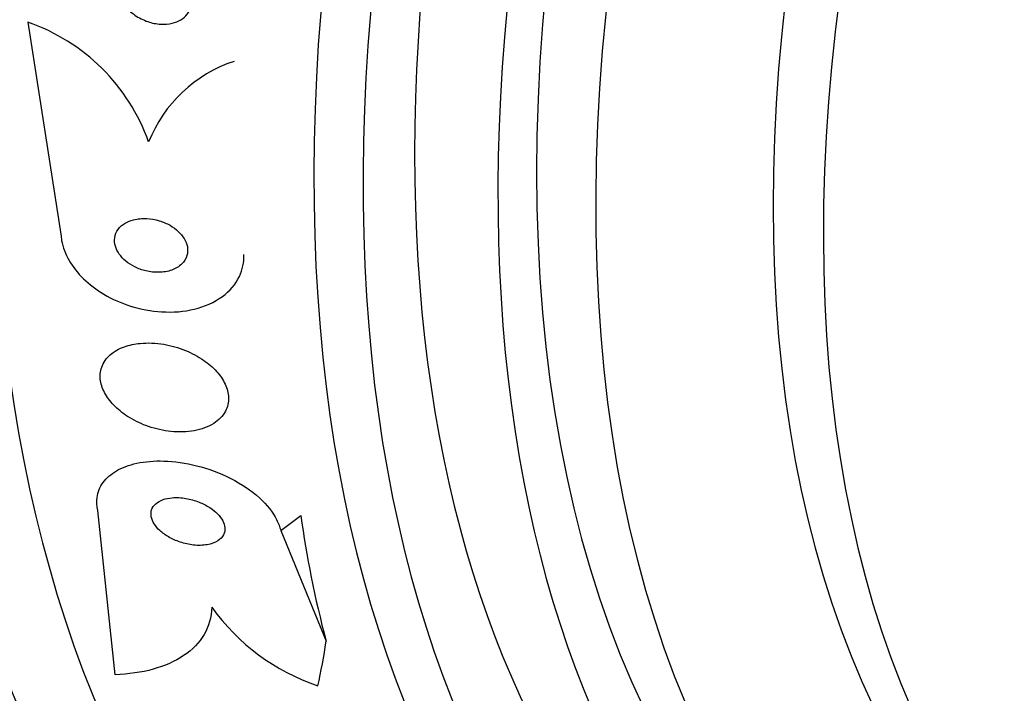
# Model space of a CAD drawing. Units: millimetres. Extents: x 0 to 1464, y 0 to 3421.
# Drawn here: x 1026 to 1038, y 89 to 97 of the extents above; entities that cross this region are included whole.
import ezdxf

# ---------------------------------------------------------------- set-up
doc = ezdxf.new("R2010")
doc.units = ezdxf.units.MM
doc.layers.add('DV6_Défaut', color=7, linetype='Continuous')
doc.layers.add('Défaut', color=7, linetype='Continuous')

# ---------------------------------------------------------------- blocks, each defined once
blk = doc.blocks.new('SE5')
at = {"layer": 'DV6_Défaut', "color": 7, "linetype": 'Continuous'}
for p, q in [((1025.872, 97.108), (1026.268, 94.571)), ((1026.915, 89.303), (1026.709, 91.269)), ((1028.897, 91.027), (1029.138, 91.207)), ((1028.897, 91.027), (1029.44, 89.704))]:
    blk.add_line(p, q, dxfattribs=at)
for centre, radius, start, end in [((1025.102, 94.885), 2.352, 19.6248, 70.8955), ((1028.854, 95.069), 1.652, 108.1392, 158.4619), ((1030.162, 91.605), 2.569, 215.5888, 251.3378)]:
    blk.add_arc(centre, radius, start, end, dxfattribs=at)
for centre, major_axis, ratio, start_param, end_param in [((1028.393, 115.338), (13.417, 23.239), 0.57735, 0.180825, 2.960768), ((1027.509, 115.848), (13.173, 22.816), 0.57735, 0.274513, 2.86708), ((1027.933, 115.603), (13.294, 23.026), 0.57735, 0.280237, 2.861356), ((1042.181, 107.377), (13.417, 23.239), 0.57735, 0, 3.401435), ((1042.641, 107.112), (13.294, 23.026), 0.57735, 0, 3.455054), ((1043.065, 106.867), (13.173, 22.816), 0.57735, 0, 3.441293), ((1043.772, 106.459), (12.953, 22.435), 0.57735, 0, 3.454554), ((1046.247, 105.03), (11.988, 20.764), 0.57735, 0, 3.616357), ((1042.641, 107.112), (12.907, 22.356), 0.57735, 0.785398, 2.463731), ((1046.601, 104.826), (11.823, 20.477), 0.57735, 0, 3.64051), ((1046.601, 104.826), (11.386, 19.721), 0.57735, 0, 3.34708), ((1047.514, 104.298), (11.327, 19.62), 0.57735, 0, 3.497244), ((1048.221, 103.89), (-11, -19.053), 0.57735, 3.148068, 6.241219), ((1047.514, 104.298), (-11, -19.053), 0.57735, 3.141593, 6.283185), ((1049.282, 103.278), (-10.25, -17.754), 0.57735, 3.141593, 6.283185), ((1049.883, 102.931), (-10.25, -17.754), 0.57735, 3.144259, 6.253115), ((1051.757, 101.849), (-9.453, -16.373), 0.57735, 2.550536, 6.283185), ((1051.757, 101.849), (-9.45, -16.368), 0.57735, 2.5509, 6.283185), ((1037.624, 86.308), (-7.156, 9.633), 0.489619, 0.723681, 0.884249), ((1018.488, 98.879), (9.221, -12.413), 0.489619, 0.39636, 0.454076)]:
    blk.add_ellipse(centre, major_axis=major_axis, ratio=ratio, start_param=start_param, end_param=end_param, dxfattribs=at)
for points, knots in [([(1027.207, 97.785), (1027.257, 97.794), (1027.311, 97.795), (1027.365, 97.788), (1027.418, 97.781), (1027.472, 97.766), (1027.523, 97.745), (1027.576, 97.722), (1027.627, 97.691), (1027.672, 97.654), (1027.715, 97.618), (1027.753, 97.576), (1027.78, 97.53), (1027.805, 97.49), (1027.822, 97.445), (1027.828, 97.402), (1027.834, 97.364), (1027.832, 97.326), (1027.823, 97.292), (1027.815, 97.26), (1027.8, 97.23), (1027.779, 97.204), (1027.759, 97.178), (1027.733, 97.155), (1027.704, 97.137), (1027.672, 97.118), (1027.636, 97.103), (1027.598, 97.095), (1027.555, 97.085), (1027.509, 97.081), (1027.462, 97.084), (1027.411, 97.086), (1027.357, 97.097), (1027.307, 97.114), (1027.252, 97.133), (1027.199, 97.16), (1027.152, 97.193), (1027.105, 97.226), (1027.063, 97.267), (1027.03, 97.311), (1027.001, 97.351), (1026.979, 97.396), (1026.967, 97.441), (1026.956, 97.479), (1026.954, 97.52), (1026.959, 97.557), (1026.964, 97.59), (1026.976, 97.623), (1026.994, 97.651), (1027.011, 97.679), (1027.034, 97.703), (1027.061, 97.723), (1027.09, 97.745), (1027.124, 97.761), (1027.159, 97.773), (1027.175, 97.777), (1027.191, 97.782), (1027.207, 97.785)], [0, 0, 0, 0, 0.062216, 0.062216, 0.062216, 0.124236, 0.124236, 0.124236, 0.189573, 0.189573, 0.189573, 0.2528, 0.2528, 0.2528, 0.308714, 0.308714, 0.308714, 0.356837, 0.356837, 0.356837, 0.40092, 0.40092, 0.40092, 0.445307, 0.445307, 0.445307, 0.493351, 0.493351, 0.493351, 0.547297, 0.547297, 0.547297, 0.60776, 0.60776, 0.60776, 0.672632, 0.672632, 0.672632, 0.73676, 0.73676, 0.73676, 0.79454, 0.79454, 0.79454, 0.844331, 0.844331, 0.844331, 0.889109, 0.889109, 0.889109, 0.93314, 0.93314, 0.93314, 0.97993, 0.97993, 0.97993, 1, 1, 1, 1]), ([(1027.036, 94.704), (1027.003, 94.684), (1026.974, 94.659), (1026.953, 94.63), (1026.931, 94.601), (1026.916, 94.567), (1026.911, 94.53), (1026.906, 94.498), (1026.909, 94.462), (1026.919, 94.427), (1026.929, 94.395), (1026.945, 94.363), (1026.966, 94.333), (1026.987, 94.304), (1027.014, 94.275), (1027.044, 94.251), (1027.076, 94.224), (1027.112, 94.2), (1027.151, 94.181), (1027.194, 94.16), (1027.239, 94.143), (1027.285, 94.132), (1027.337, 94.12), (1027.389, 94.115), (1027.44, 94.116), (1027.494, 94.117), (1027.546, 94.126), (1027.593, 94.143), (1027.639, 94.159), (1027.681, 94.184), (1027.713, 94.216), (1027.742, 94.244), (1027.764, 94.279), (1027.775, 94.318), (1027.785, 94.35), (1027.787, 94.387), (1027.78, 94.423), (1027.774, 94.455), (1027.761, 94.488), (1027.742, 94.519), (1027.724, 94.55), (1027.7, 94.579), (1027.672, 94.605), (1027.643, 94.632), (1027.609, 94.657), (1027.573, 94.678), (1027.533, 94.701), (1027.489, 94.719), (1027.445, 94.733), (1027.395, 94.748), (1027.343, 94.757), (1027.294, 94.759), (1027.239, 94.762), (1027.185, 94.757), (1027.137, 94.744), (1027.1, 94.735), (1027.066, 94.721), (1027.036, 94.704)], [0, 0, 0, 0, 0.05311, 0.05311, 0.05311, 0.106592, 0.106592, 0.106592, 0.154884, 0.154884, 0.154884, 0.199132, 0.199132, 0.199132, 0.243433, 0.243433, 0.243433, 0.291139, 0.291139, 0.291139, 0.344575, 0.344575, 0.344575, 0.404594, 0.404594, 0.404594, 0.469481, 0.469481, 0.469481, 0.534308, 0.534308, 0.534308, 0.593046, 0.593046, 0.593046, 0.643351, 0.643351, 0.643351, 0.688061, 0.688061, 0.688061, 0.731732, 0.731732, 0.731732, 0.778126, 0.778126, 0.778126, 0.829905, 0.829905, 0.829905, 0.888356, 0.888356, 0.888356, 0.952385, 0.952385, 0.952385, 1, 1, 1, 1]), ([(1026.268, 94.571), (1026.269, 94.546), (1026.272, 94.521), (1026.276, 94.497), (1026.29, 94.417), (1026.321, 94.334), (1026.366, 94.257), (1026.41, 94.18), (1026.469, 94.106), (1026.537, 94.04), (1026.609, 93.97), (1026.693, 93.907), (1026.782, 93.854), (1026.882, 93.795), (1026.989, 93.748), (1027.099, 93.713), (1027.221, 93.675), (1027.349, 93.651), (1027.472, 93.644), (1027.607, 93.635), (1027.741, 93.646), (1027.863, 93.676), (1027.988, 93.706), (1028.104, 93.757), (1028.199, 93.826), (1028.287, 93.89), (1028.359, 93.973), (1028.404, 94.067), (1028.441, 94.146), (1028.46, 94.236), (1028.455, 94.329)], [0, 0, 0, 0, 0.027391, 0.027391, 0.027391, 0.116322, 0.116322, 0.116322, 0.204247, 0.204247, 0.204247, 0.296993, 0.296993, 0.296993, 0.399781, 0.399781, 0.399781, 0.51545, 0.51545, 0.51545, 0.642642, 0.642642, 0.642642, 0.773692, 0.773692, 0.773692, 0.896264, 0.896264, 0.896264, 1, 1, 1, 1]), ([(1027.028, 93.226), (1026.963, 93.203), (1026.904, 93.17), (1026.858, 93.129), (1026.811, 93.089), (1026.775, 93.038), (1026.756, 92.982), (1026.738, 92.932), (1026.733, 92.875), (1026.742, 92.818), (1026.75, 92.766), (1026.77, 92.711), (1026.8, 92.659), (1026.83, 92.608), (1026.87, 92.557), (1026.916, 92.511), (1026.966, 92.462), (1027.025, 92.417), (1027.089, 92.378), (1027.159, 92.335), (1027.236, 92.299), (1027.315, 92.272), (1027.403, 92.242), (1027.494, 92.222), (1027.584, 92.212), (1027.68, 92.203), (1027.775, 92.205), (1027.862, 92.221), (1027.949, 92.237), (1028.03, 92.267), (1028.096, 92.309), (1028.156, 92.347), (1028.205, 92.397), (1028.235, 92.455), (1028.262, 92.504), (1028.275, 92.561), (1028.273, 92.62), (1028.271, 92.672), (1028.257, 92.727), (1028.232, 92.78), (1028.208, 92.832), (1028.173, 92.883), (1028.13, 92.93), (1028.086, 92.979), (1028.032, 93.026), (1027.973, 93.066), (1027.907, 93.111), (1027.835, 93.15), (1027.76, 93.18), (1027.675, 93.215), (1027.586, 93.24), (1027.498, 93.255), (1027.402, 93.271), (1027.306, 93.275), (1027.216, 93.266), (1027.15, 93.26), (1027.086, 93.247), (1027.028, 93.226)], [0, 0, 0, 0, 0.053355, 0.053355, 0.053355, 0.107071, 0.107071, 0.107071, 0.155717, 0.155717, 0.155717, 0.200335, 0.200335, 0.200335, 0.244871, 0.244871, 0.244871, 0.292602, 0.292602, 0.292602, 0.345818, 0.345818, 0.345818, 0.40541, 0.40541, 0.40541, 0.469838, 0.469838, 0.469838, 0.534459, 0.534459, 0.534459, 0.593385, 0.593385, 0.593385, 0.644067, 0.644067, 0.644067, 0.689083, 0.689083, 0.689083, 0.732913, 0.732913, 0.732913, 0.77933, 0.77933, 0.77933, 0.830999, 0.830999, 0.830999, 0.889203, 0.889203, 0.889203, 0.952876, 0.952876, 0.952876, 1, 1, 1, 1]), ([(1026.709, 91.269), (1026.697, 91.322), (1026.694, 91.374), (1026.701, 91.423), (1026.709, 91.488), (1026.734, 91.55), (1026.773, 91.603), (1026.813, 91.657), (1026.867, 91.704), (1026.931, 91.742), (1027.001, 91.782), (1027.084, 91.812), (1027.174, 91.832), (1027.274, 91.854), (1027.385, 91.863), (1027.499, 91.859), (1027.626, 91.855), (1027.76, 91.836), (1027.891, 91.803), (1028.031, 91.768), (1028.171, 91.716), (1028.3, 91.65), (1028.427, 91.586), (1028.546, 91.506), (1028.643, 91.417), (1028.73, 91.338), (1028.802, 91.248), (1028.848, 91.158), (1028.87, 91.115), (1028.887, 91.07), (1028.897, 91.027)], [0, 0, 0, 0, 0.0667, 0.0667, 0.0667, 0.154829, 0.154829, 0.154829, 0.244087, 0.244087, 0.244087, 0.340689, 0.340689, 0.340689, 0.448943, 0.448943, 0.448943, 0.570146, 0.570146, 0.570146, 0.700341, 0.700341, 0.700341, 0.829202, 0.829202, 0.829202, 0.944781, 0.944781, 0.944781, 1, 1, 1, 1]), ([(1027.49, 91.398), (1027.456, 91.386), (1027.426, 91.369), (1027.403, 91.348), (1027.379, 91.327), (1027.362, 91.302), (1027.353, 91.274), (1027.345, 91.248), (1027.343, 91.22), (1027.349, 91.191), (1027.355, 91.163), (1027.367, 91.135), (1027.384, 91.107), (1027.402, 91.079), (1027.425, 91.052), (1027.453, 91.027), (1027.483, 90.999), (1027.518, 90.973), (1027.556, 90.951), (1027.599, 90.927), (1027.645, 90.906), (1027.693, 90.89), (1027.745, 90.872), (1027.801, 90.86), (1027.854, 90.854), (1027.91, 90.848), (1027.965, 90.849), (1028.016, 90.858), (1028.064, 90.866), (1028.108, 90.881), (1028.143, 90.904), (1028.174, 90.923), (1028.199, 90.949), (1028.214, 90.978), (1028.226, 91.003), (1028.232, 91.032), (1028.229, 91.061), (1028.227, 91.088), (1028.218, 91.117), (1028.204, 91.144), (1028.189, 91.172), (1028.169, 91.2), (1028.144, 91.225), (1028.117, 91.253), (1028.085, 91.279), (1028.049, 91.302), (1028.01, 91.328), (1027.966, 91.35), (1027.921, 91.368), (1027.87, 91.388), (1027.817, 91.403), (1027.764, 91.412), (1027.708, 91.422), (1027.651, 91.425), (1027.599, 91.42), (1027.56, 91.417), (1027.523, 91.409), (1027.49, 91.398)], [0, 0, 0, 0, 0.049898, 0.049898, 0.049898, 0.100099, 0.100099, 0.100099, 0.146319, 0.146319, 0.146319, 0.190133, 0.190133, 0.190133, 0.235373, 0.235373, 0.235373, 0.285015, 0.285015, 0.285015, 0.340927, 0.340927, 0.340927, 0.403148, 0.403148, 0.403148, 0.468742, 0.468742, 0.468742, 0.531913, 0.531913, 0.531913, 0.587461, 0.587461, 0.587461, 0.635163, 0.635163, 0.635163, 0.678977, 0.678977, 0.678977, 0.723291, 0.723291, 0.723291, 0.771451, 0.771451, 0.771451, 0.825678, 0.825678, 0.825678, 0.886516, 0.886516, 0.886516, 0.951686, 0.951686, 0.951686, 1, 1, 1, 1]), ([(1028.073, 90.11), (1028.069, 89.991), (1028.038, 89.883), (1027.923, 89.686), (1027.84, 89.601), (1027.632, 89.462), (1027.508, 89.407), (1027.232, 89.331), (1027.078, 89.309), (1026.915, 89.303)], [0, 0, 0, 0, 0.25, 0.25, 0.5, 0.5, 0.75, 0.75, 1, 1, 1, 1])]:
    blk.add_open_spline(points, degree=3, knots=knots, dxfattribs=at)

msp = doc.modelspace()

# ---------------------------------------------------------------- block references
at = {"layer": 'Défaut'}
msp.add_blockref('SE5', (0, 0), dxfattribs=at)

doc.saveas('drawing.dxf')
